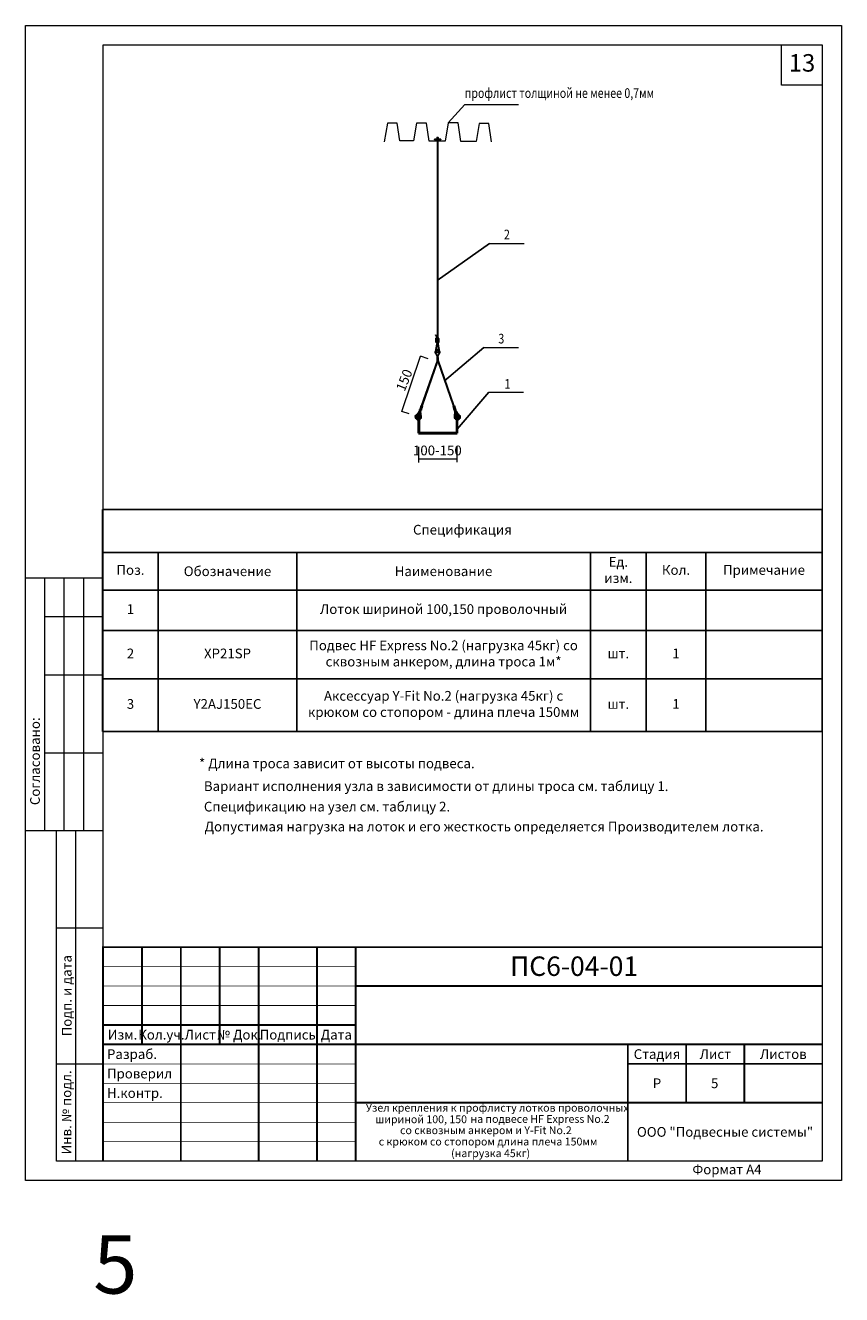
# Model space of a CAD drawing. Units: millimetres. Extents: x -27990 to 641441, y 42066 to 156071.
# Drawn here: x 141584 to 162584, y 59243 to 91876 of the extents above; entities that cross this region are included whole.
import ezdxf
from ezdxf.enums import TextEntityAlignment as Align

# ---------------------------------------------------------------- set-up
doc = ezdxf.new("R2010")
doc.units = ezdxf.units.MM
for name, color, linetype in [('GRIPPLE', 5, 'Continuous'), ('Рамка', 7, 'Continuous'), ('связи светильников и выключателей', 7, 'Continuous')]:
    doc.layers.add(name, color=color, linetype=linetype)
for name, color, linetype, lineweight in [('Tablizy', 7, 'Continuous', 15), ('ТЕКСТ', 7, 'Continuous', 15), ('Штамп+рамка', 7, 'Continuous', 13), ('ЭлектроЛотки', 1, 'Continuous', 40)]:
    doc.layers.add(name, color=color, linetype=linetype, lineweight=lineweight)
doc.styles.add('Romans', font='Romans.shx')
doc.styles.get("Standard").update_dxf_attribs({"font": 'arial.ttf'})

# ---------------------------------------------------------------- blocks, each defined once
blk = doc.blocks.new('*T189')
at = {"layer": 'Tablizy', "color": 0, "linetype": 'ByBlock', "lineweight": -2, "transparency": 16777216}
for p, q in [((0, 0), (18514, 0)), ((0, 0), (0, -5707)), ((18514, 0), (18514, -5707)), ((0, -1100), (18514, -1100)), ((1433, -1100), (1433, -5707)), ((4993, -1100), (4993, -5707)), ((12551, -1100), (12551, -5707)), ((13986, -1100), (13986, -5707)), ((15518, -1100), (15518, -5707)), ((0, -2071), (18514, -2071)), ((0, -3112), (18514, -3112)), ((0, -4353), (18514, -4353)), ((0, -5707), (18514, -5707))]:
    blk.add_line(p, q, dxfattribs=at)
at = {"layer": 'Tablizy', "color": 0, "transparency": 16777216, "attachment_point": 5}
for s, insert, char_height, width in [('Спецификация ', (9257, -550), 250, 18213.75), ('Ед. изм.', (13268, -1585), 250, 1134.93), ('Поз.', (717, -1585), 250, 1133.17), ('{\\H0.55556x;Обозначение}', (3213, -1585), 450, 3259.48), ('{\\H0.55556x;Наименование}', (8772, -1585), 450, 7258.25), ('Кол.', (14752, -1585), 250, 1232.45), ('Примечание', (17016, -1585), 250, 2695.48), ('1', (717, -2591), 250, 1133.17), ('Лоток шириной 100,150 проволочный ', (8772, -2591), 250, 7258.25), ('2', (717, -3732), 250, 1133.17), ('XP21SP ', (3213, -3732), 250, 3259.48), ('Подвес HF Express No.2 (нагрузка 45кг) со сквозным анкером, длина троса 1м*', (8772, -3732), 250, 7258.25), ('1', (14752, -3732), 250, 1232.45), ('шт.', (13268, -3732), 250, 1134.93), ('3', (717, -5030), 250, 1133.17), ('Y2AJ150EC^J', (3213, -5030), 250, 3259.48), ('Аксессуар Y-Fit No.2 (нагрузка 45кг) с крюком со стопором - длина плеча 150мм^J', (8772, -5030), 250, 7258.25), ('1', (14752, -5030), 250, 1232.45), ('шт.', (13268, -5030), 250, 1134.93)]:
    blk.add_mtext(s, dxfattribs=dict(at, insert=insert, char_height=char_height, width=width))
blk = doc.blocks.new('Nom Gripple')
for p, q in [((3669, 3299), (3668, 3299)), ((3668, 3299), (3669, 3296)), ((3670, 3299), (3669, 3299)), ((3669, 3299), (3670, 3297)), ((3669, 3297), (3669, 3299)), ((3670, 3297), (3669, 3297)), ((3669, 3296), (3673, 3295)), ((3672, 3294), (3669, 3294)), ((3669, 3294), (3669, 3293)), ((3669, 3293), (3673, 3292)), ((3671, 3297), (3670, 3299)), ((3670, 3292), (3671, 3289)), ((3672, 3298), (3671, 3298)), ((3671, 3298), (3671, 3297)), ((3671, 3297), (3671, 3297)), ((3671, 3290), (3671, 3291)), ((3672, 3290), (3671, 3290)), ((3671, 3289), (3675, 3288)), ((3671, 3288), (3672, 3285)), ((3673, 3295), (3672, 3298)), ((3673, 3295), (3672, 3295)), ((3672, 3294), (3672, 3295)), ((3673, 3290), (3672, 3291)), ((3672, 3291), (3672, 3290)), ((3672, 3286), (3672, 3287)), ((3673, 3286), (3672, 3286)), ((3673, 3286), (3672, 3286)), ((3676, 3284), (3672, 3285)), ((3672, 3285), (3676, 3284)), ((3672, 3283), (3672, 3285)), ((3672, 3283), (3676, 3282)), ((3673, 3292), (3673, 3295)), ((3674, 3290), (3673, 3290)), ((3674, 3286), (3673, 3287)), ((3673, 3287), (3673, 3286)), ((3673, 3287), (3673, 3286)), ((3673, 3282), (3673, 3279)), ((3673, 3279), (3677, 3278)), ((3674, 3278), (3673, 3279)), ((3673, 3279), (3674, 3276)), ((3675, 3288), (3674, 3290)), ((3675, 3285), (3674, 3286)), ((3674, 3281), (3674, 3280)), ((3674, 3280), (3674, 3281)), ((3674, 3280), (3674, 3280)), ((3675, 3276), (3674, 3278)), ((3676, 3273), (3674, 3274)), ((3674, 3274), (3676, 3267)), ((3676, 3284), (3675, 3285)), ((3676, 3282), (3675, 3281)), ((3677, 3279), (3675, 3280)), ((3675, 3280), (3675, 3280)), ((3677, 3278), (3675, 3278)), ((3675, 3278), (3675, 3276)), ((3677, 3276), (3675, 3276)), ((3675, 3276), (3676, 3276)), ((3675, 3275), (3678, 3274)), ((3676, 3282), (3676, 3284)), ((3677, 3281), (3676, 3282)), ((3676, 3277), (3677, 3277)), ((3676, 3276), (3676, 3277)), ((3679, 3272), (3676, 3273)), ((3676, 3273), (3677, 3269)), ((3677, 3268), (3676, 3273)), ((3677, 3278), (3677, 3279)), ((3677, 3277), (3677, 3276)), ((3677, 3269), (3679, 3269)), ((3679, 3267), (3677, 3268)), ((3677, 3266), (3680, 3265)), ((3678, 3275), (3678, 3277)), ((3678, 3271), (3679, 3270)), ((3679, 3269), (3678, 3271)), ((3679, 3270), (3680, 3265)), ((3680, 3265), (3679, 3267)), ((3682, 3266), (3680, 3270)), ((3680, 3265), (3681, 3265))]:
    blk.add_line(p, q)
blk.add_arc((3678, 3268), 2.19, 198.0566, 227.585)
for points, start_tangent, end_tangent in [([(3672, 3291), (3672, 3291), (3672, 3291), (3672, 3292), (3672, 3292), (3672, 3292), (3671, 3292), (3671, 3292), (3671, 3292), (3671, 3292), (3670, 3292), (3670, 3292), (3670, 3292), (3670, 3292), (3670, 3292), (3670, 3292)], (-0.310676, 0.950516), (0.258351, -0.966051)), ([(3671, 3291), (3671, 3291), (3671, 3291), (3671, 3291), (3671, 3291), (3671, 3291), (3671, 3291), (3671, 3291), (3671, 3291), (3672, 3291)], (-0.100856, 0.994901), (0.290334, -0.956925)), ([(3673, 3287), (3673, 3287), (3673, 3288), (3673, 3288), (3673, 3288), (3673, 3288), (3672, 3288), (3672, 3288), (3672, 3288), (3672, 3288), (3671, 3288), (3671, 3288), (3671, 3288), (3671, 3288), (3671, 3288), (3671, 3288)], (-0.310676, 0.950516), (0.258351, -0.966051)), ([(3672, 3287), (3672, 3287), (3672, 3287), (3672, 3287), (3672, 3287), (3672, 3287), (3672, 3287), (3672, 3287), (3673, 3287), (3673, 3287)], (-0.100856, 0.994901), (0.290334, -0.956925)), ([(3675, 3281), (3675, 3282), (3675, 3282), (3675, 3282), (3674, 3282), (3674, 3282), (3674, 3282), (3674, 3282), (3674, 3282), (3673, 3282), (3673, 3282), (3673, 3282), (3673, 3282), (3673, 3282), (3673, 3282), (3673, 3282), (3673, 3282), (3673, 3282), (3673, 3282), (3673, 3282), (3673, 3282)], (-0.391606, 0.920133), (0.277774, -0.960646)), ([(3674, 3281), (3674, 3281), (3674, 3281), (3674, 3281), (3674, 3281), (3674, 3281), (3674, 3281), (3674, 3281), (3674, 3281), (3674, 3281), (3674, 3281), (3674, 3281), (3674, 3281), (3674, 3281)], (-0.185477, 0.982649), (0.279579, -0.960123)), ([(3674, 3276), (3674, 3276), (3674, 3276), (3674, 3275), (3674, 3275), (3674, 3275), (3674, 3275), (3675, 3275), (3675, 3275), (3675, 3275), (3675, 3275), (3675, 3275)], (0.28299, -0.959123), (0.972903, -0.231212)), ([(3675, 3280), (3675, 3280), (3675, 3280), (3676, 3280), (3676, 3280), (3676, 3281), (3676, 3281), (3677, 3281)], (-0.058116, 0.99831), (0.970952, 0.239273)), ([(3676, 3266), (3676, 3266), (3677, 3266)], (0.766389, -0.642377), (0.959086, -0.283116)), ([(3678, 3277), (3678, 3277), (3677, 3277), (3677, 3277), (3677, 3277), (3677, 3277), (3677, 3278), (3677, 3278), (3677, 3278), (3677, 3278), (3677, 3278)], (-0.230883, 0.972982), (-0.959219, 0.282663)), ([(3678, 3274), (3678, 3274), (3678, 3274), (3678, 3274), (3678, 3274), (3678, 3274), (3678, 3275), (3678, 3275), (3678, 3275)], (0.966642, -0.256132), (-0.301918, 0.953334)), ([(3680, 3270), (3680, 3271), (3680, 3271), (3680, 3272), (3680, 3272), (3679, 3272), (3679, 3272)], (-0.256804, 0.966463), (-0.96702, 0.254699)), ([(3681, 3265), (3681, 3265), (3682, 3265), (3682, 3265), (3682, 3265), (3682, 3266)], (0.969515, -0.245034), (-0.210583, 0.977576))]:
    blk.add_spline(points, degree=3, dxfattribs=dict(start_tangent=start_tangent, end_tangent=end_tangent))
blk = doc.blocks.new('EXP 2')
h = blk.add_hatch(color=0)
h.dxf.hatch_style = 1
edge = h.paths.add_edge_path()
edge.add_spline(control_points=[(-2, 1.3), (-2, 1.5), (-2, 3.3), (-6.5, 3.8), (-8.7, 3.8)], knot_values=[60.591743, 60.591743, 60.591743, 60.591743, 61.137402, 67.564198, 67.564198, 67.564198, 67.564198], degree=3, periodic=0)
edge.add_line((-8.7, 3.8), (-8.6, 3.4))
edge.add_line((-8.6, 3.4), (-7.4, 1.4))
edge.add_line((-7.4, 1.4), (-2.9, 0.3))
edge.add_line((-2.9, 0.3), (-2, 1.3))
h = blk.add_hatch(color=0)
h.dxf.hatch_style = 1
edge = h.paths.add_edge_path()
edge.add_line((5.3, 32.4), (4.4, 31.4))
edge.add_spline(control_points=[(4.4, 31.4), (4.4, 31.3), (4.4, 29.4), (8.9, 28.9), (11.1, 29)], knot_values=[60.5921, 60.5921, 60.5921, 60.5921, 61.137402, 67.562536, 67.562536, 67.562536, 67.562536], degree=3, periodic=0)
edge.add_line((11.1, 29), (11.1, 29.4))
edge.add_line((11.1, 29.4), (9.8, 31.3))
edge.add_line((9.8, 31.3), (5.3, 32.4))
at = {"color": 0}
for p, q in [((-8.6, 3.4), (-8.7, 3.8)), ((-7.4, 1.4), (-8.6, 3.4)), ((-2.9, 0.3), (-7.4, 1.4)), ((-3.3, 28.4), (-1, 5.2)), ((-2.9, 4.6), (-3.3, 4.2)), ((-3.1, 4.2), (-3.3, 4.2)), ((-3.1, 3.8), (-3.1, 4.2)), ((-2.7, 3.8), (-3.1, 3.8)), ((-2.5, 4.2), (-2.9, 4.6)), ((-2, 1.3), (-2.9, 0.3)), ((-2.7, 3.8), (-2.7, 4.2)), ((-2.7, 4.2), (-2.5, 4.2)), ((5.7, 4.4), (3.4, 27.5)), ((4.4, 31.4), (5.3, 32.4)), ((5.1, 28.6), (4.9, 28.6)), ((4.9, 28.6), (5.3, 28.2)), ((5.1, 29), (5.5, 29)), ((5.1, 29), (5.1, 28.6)), ((5.3, 32.4), (9.8, 31.3)), ((5.3, 28.2), (5.7, 28.6)), ((5.5, 29), (5.5, 28.6)), ((5.5, 28.6), (5.7, 28.6)), ((9.8, 31.3), (11.1, 29.4)), ((11.1, 29.4), (11.1, 29))]:
    blk.add_line(p, q, dxfattribs=at)
for points in [[(-8.8, 3.8), (-8.8, 32.1)], [(-8.8, 3.8), (-8.8, 30.6)], [(11.2, 29), (11.2, 2.2)], [(11.2, 29), (11.2, 0.6)]]:
    blk.add_lwpolyline(points, dxfattribs=at)
for points in [[(-6.9, 27), (-5.6, 27.3), (-5.5, 26.7), (-6.8, 26.4)], [(9.3, 5.7), (8, 5.5), (7.9, 6.1), (9.2, 6.3)]]:
    blk.add_lwpolyline(points, close=True, dxfattribs=at)
for points in [[(-8.8, 32.1), (-8.5, 31.8), (0.2, 32), (5.2, 33.4), (3.5, 29.5), (9.1, 28.9), (11.2, 29)], [(11.2, 0.6), (11, 1), (2.2, 0.8), (-2.7, -0.7), (-1.1, 3.3), (-6.6, 3.8), (-8.8, 3.8)]]:
    blk.add_open_spline(points, degree=3, knots=[45.139262, 45.139262, 45.139262, 45.139262, 54.728757, 59.202129, 61.137402, 67.696254, 67.696254, 67.696254, 67.696254], dxfattribs=at)
at = {"color": 0, "xscale": 0.5, "yscale": 0.5, "zscale": 0.5}
blk.add_blockref('Nom Gripple', (-1836.3, -1624.2), dxfattribs=at)
blk = doc.blocks.new('SP2 - (T2)')
for p, q in [((-1, 0), (1, 0)), ((0, 14), (0, 4))]:
    blk.add_line(p, q)
for points in [[(-20, 2), (20, 2), (20, 0), (-20, 0)], [(-4, 4), (4, 4), (4, 2), (-4, 2)]]:
    blk.add_lwpolyline(points, close=True)
blk.add_lwpolyline([(-3.1, 4), (-3.1, 14), (3.1, 14), (3.1, 4)])
blk = doc.blocks.new('EC')
for p, q in [((-3.1, 29.2), (-13.6, 53.9)), ((1.3, 35.1), (-7.8, 56.4)), ((-4.6, 21.3), (-4.6, 21.7)), ((-3.1, 23.5), (-3.1, 29.2)), ((0.5, 33.2), (0.6, 32.9)), ((1.3, 35.1), (0.6, 34.4)), ((0.9, 31.5), (7.6, 54.6)), ((1.3, 35.1), (1.3, 34.9)), ((1.3, 34.9), (1.5, 34.7)), ((1.5, 34.7), (1.7, 34.6)), ((1.7, 34.6), (1.8, 34.6)), ((1.8, 26.9), (1.8, 27.2)), ((2.3, 31.1), (9.1, 54.2)), ((3.2, 25.5), (2.3, 25.9)), ((3.3, 25.9), (3.2, 25.6)), ((3.2, 25.6), (3.2, 25.5)), ((3.2, 23.4), (3.2, 25.5)), ((3.4, 26.1), (3.3, 25.9)), ((3.5, 26.2), (3.4, 26.1)), ((4.7, 39.2), (3.6, 33.4)), ((8.6, 51.6), (4.7, 31.6)), ((4.7, 21.2), (4.7, 21.6)), ((6.9, 53.5), (6.6, 53)), ((6.7, 52.6), (7, 52.5)), ((7.3, 53.6), (7.2, 53.7)), ((8.3, 51.7), (11.8, 49.8)), ((8.4, 55.5), (9.3, 55.3)), ((8.8, 53.1), (8.8, 53.1)), ((9.9, 54.4), (9.8, 53.9)), ((13.6, 52.5), (12.1, 49.9))]:
    blk.add_line(p, q)
at = {"ltscale": 1.2}
for p, q in [((4, 22.4), (-4.2, 22.4)), ((4, 20.5), (-3.8, 20.5)), ((-3.2, 19.5), (-3.2, 0.4)), ((-2.7, 0), (2.7, 0)), ((3.2, 19.5), (3.2, 0.4))]:
    blk.add_line(p, q, dxfattribs=at)
blk.add_circle((2.8, 28.8), 0.75)
for centre, radius, start, end in [((0.3, 59.8), 15.2, 330.86507, 203.12865), ((0.3, 59.8), 8.85, 333.04555, 203.12865), ((-3.8, 21.7), 0.8, 99.14454, 179.55047), ((-3.8, 21.3), 0.8, 179.55047, 259.9564), ((-4.1, 23.5), 1, 279.14454, 359.55047), ((-4.2, 19.5), 1, 359.55047, 79.9564), ((8.4, 31.5), 8, 175.35719, 207.46697), ((1.6, 31.3), 0.75, 163.65771, 343.65771), ((0.1, 29.8), 3.65, 69.19638, 75.40796), ((0.1, 29.8), 4.18, 69.79303, 76.15224), ((0.1, 29.8), 3.65, 307.27116, 44.25893), ((0.1, 29.8), 4.18, 306.52738, 48.31139), ((0.1, 29.8), 5, 313.31266, 52.79429), ((4.2, 23.4), 1, 179.55047, 259.9564), ((4.2, 19.5), 1, 99.14454, 179.55047), ((3.9, 21.7), 0.8, 359.55047, 79.9564), ((3.9, 21.3), 0.8, 279.14454, 359.55047), ((6.8, 52.9), 0.25, 150.86507, 240.86507), ((7.2, 53.4), 0.25, 79.55637, 150.86696), ((8.3, 54.4), 0.75, 343.69318, 163.69318), ((8.4, 55.7), 0.25, 153.04673, 259.54632), ((9.1, 54.1), 0.75, 259.55047, 349.54227), ((9.1, 54.6), 0.75, 349.55613, 79.5504), ((11.9, 50), 0.25, 240.86507, 330.86507)]:
    blk.add_arc(centre, radius, start, end)
for centre, start, end in [((-2.7, 0.4), 180, 270), ((2.7, 0.4), 270, 0)]:
    blk.add_arc(centre, 0.407, start, end, dxfattribs=at)
for points, start_tangent, end_tangent in [([(0.6, 34.4), (0.5, 34.2), (0.4, 34.1), (0.4, 33.9), (0.4, 33.7), (0.4, 33.5), (0.4, 33.3), (0.5, 33.2)], (-0.689582, -0.724207), (0.392025, -0.919954)), ([(0.6, 32.9), (0.6, 32.9), (0.5, 32.8), (0.5, 32.7), (0.5, 32.6), (0.5, 32.5), (0.4, 32.4), (0.4, 32.3), (0.4, 32.2)], (-0.567593, -0.823309), (-0.080944, -0.996719)), ([(1.1, 33.9), (1, 33.8), (0.9, 33.8), (0.9, 33.7), (0.8, 33.6), (0.9, 33.5), (0.9, 33.5), (1, 33.4)], (-0.932779, -0.360448), (0.735384, -0.677651)), ([(1.3, 27.8), (1.4, 27.7), (1.4, 27.6), (1.5, 27.5), (1.5, 27.4), (1.6, 27.4), (1.6, 27.3), (1.7, 27.3), (1.8, 27.2)], (0.461237, -0.887277), (0.842789, -0.538244)), ([(2.3, 25.9), (2.2, 26), (2, 26.1), (1.9, 26.2), (1.8, 26.4), (1.8, 26.5), (1.8, 26.7), (1.8, 26.9)], (-0.9149, 0.403681), (0.008038, 0.999968)), ([(2.6, 26.5), (2.5, 26.5), (2.4, 26.5), (2.3, 26.6), (2.2, 26.6), (2.2, 26.7), (2.2, 26.8), (2.3, 26.9)], (-0.999617, -0.027685), (0.417167, 0.90883)), ([(8.9, 53.3), (8.9, 53.3), (8.8, 53.3), (8.8, 53.1)], (-0.983442, 0.181223), (-0.237052, -0.971497))]:
    blk.add_spline(points, degree=3, dxfattribs=dict(start_tangent=start_tangent, end_tangent=end_tangent))

msp = doc.modelspace()

# ---------------------------------------------------------------- linework, layer by layer
at = {"ltscale": 0.01}
for p, q in [((152463.747, 89366.982), (152889.761, 89841.771, 0.004)), ((152179.882, 85320.593, -0.013), (153523.065, 86270.171, -0.005)), ((152366.964, 82733.596, -0.013), (153378.478, 83593.352, -0.005)), ((152690.534, 81495.166, 0.132), (153507.631, 82446.961, -0.005))]:
    msp.add_line(p, q, dxfattribs=at)
at = {"layer": 'Defpoints', "color": 7}
msp.add_point((162084.079, 62676.355), dxfattribs=at)
at = {"layer": 'GRIPPLE'}
for p, q in [((152186.378, 83840.95, -0.132), (152186.378, 88940.162, -0.132)), ((152193.578, 83841.715, -0.132), (152193.578, 88940.151, -0.132)), ((152132.859, 83912.994, -0.132), (152137.226, 83918.719, -0.132)), ((152135.516, 83916.477, -0.132), (152132.859, 83912.994, -0.132)), ((152177.046, 83719.94, -0.132), (152147.224, 83539.693, -0.132)), ((152184.246, 83722.399, -0.132), (152154.348, 83538.656, -0.132)), ((152177.046, 83722.86, -0.132), (152177.046, 83719.94, -0.132)), ((152184.246, 83724.085, -0.132), (152184.246, 83722.399, -0.132)), ((152184.246, 83722.399, -0.132), (152192.422, 83722.353, -0.132)), ((152192.422, 83725.071, -0.132), (152192.422, 83722.353, -0.132)), ((152192.422, 83722.353, -0.132), (152220.125, 83537.681, -0.132)), ((152199.586, 83725.639, -0.132), (152199.586, 83719.919, -0.132)), ((152199.586, 83719.919, -0.132), (152227.208, 83538.991, -0.132)), ((151778.911, 82094.66, -0.132), (152186.194, 83260.37, -0.132)), ((151788.509, 82091.919, -0.132), (152193.37, 83260.374, -0.132)), ((152174.852, 83260.399, -0.132), (152174.915, 83338.563, -0.132)), ((152174.852, 83260.399, -0.132), (152206.726, 83260.374, -0.132)), ((152174.915, 83338.563, -0.132), (152206.789, 83338.537, -0.132)), ((152183.669, 83260.392, -0.132), (152183.731, 83338.556, -0.132)), ((152196.252, 83338.55, -0.132), (152185.452, 83338.55, -0.132)), ((152600.099, 82091.955, -0.132), (152193.451, 83260.374, -0.132)), ((152196.324, 83260.382, -0.132), (152196.387, 83338.546, -0.132)), ((152610.94, 82095.442, -0.132), (152200.626, 83260.37, -0.132)), ((152206.726, 83260.374, -0.132), (152206.789, 83338.537, -0.132))]:
    msp.add_line(p, q, dxfattribs=at)
msp.add_lwpolyline([(152185.358, 88940.156), (152195.358, 88940.156), (152195.358, 88940.156), (152185.358, 88940.156)], close=True, dxfattribs=at)
for centre, radius, start, end in [((152091.714, 83849.891, -0.132), 75.333, 351.5170481, 56.8945852), ((152098.039, 83852.858, -0.132), 76.638, 349.6222055, 59.2471808)]:
    msp.add_arc(centre, radius, start, end, dxfattribs=at)
for start_param, end_param in [(4.461743018, 7.553844213), (7.553844213, 7.751090115), (7.751090115, 8.08578065)]:
    msp.add_ellipse((152187.16, 83525.437, -0.132), major_axis=(0, -53.295), ratio=0.635533706, start_param=start_param, end_param=end_param, dxfattribs=at)
for points, knots in [([(152127.996, 83470.059, -0.132), (152128.032, 83470.598, -0.132), (152127.996, 83470.059, -0.132), (152128.633, 83489.92, -0.132), (152135.554, 83503.795, -0.132), (152142.991, 83513.271, -0.132), (152152.259, 83521.758, -0.132), (152163.032, 83527.928, -0.132), (152174.827, 83531.774, -0.132), (152183.056, 83532.633, -0.132), (152187.156, 83532.63, -0.132)], [0.268706247, 0.268706247, 0.268706247, 0.268706247, 0.910885433, 2.276655542, 3.63963986, 4.998790171, 6.353922585, 7.704832032, 9.052689386, 10.399026442, 10.399026442, 10.399026442, 10.399026442]), ([(152141.837, 83433.068, -0.132), (152139.172, 83436.238, -0.132), (152134.571, 83443.173, -0.132), (152128.989, 83455.592, -0.132), (152128.779, 83465.01, -0.132), (152127.996, 83470.059, -0.132)], [0, 0, 0, 0, 1.36015673, 2.723840555, 4.403400156, 4.403400156, 4.403400156, 4.403400156]), ([(152182.274, 83338.557, -0.132), (152182.098, 83340.155, -0.132), (152180.893, 83349.988, -0.132), (152177.087, 83367.859, -0.132), (152168.593, 83391.312, -0.132), (152156.915, 83413.314, -0.132), (152147.154, 83426.745, -0.132), (152141.837, 83433.068, -0.132)], [4.367444973, 4.367444973, 4.367444973, 4.367444973, 4.895733305, 7.621742669, 10.344652385, 13.0632159, 15.776518493, 15.776518493, 15.776518493, 15.776518493]), ([(152147.348, 83540.442, -0.132), (152146.074, 83532.952, -0.132), (152145.764, 83525.12, -0.132), (152147.263, 83508.156, -0.132), (152149.541, 83499.124, -0.132), (152156.118, 83484.773, -0.132), (152159.992, 83479.072, -0.132), (152167.571, 83471.856, -0.132), (152170.794, 83469.574, -0.132), (152177.727, 83466.274, -0.132), (152181.441, 83465.266, -0.132), (152185.857, 83464.965, -0.132), (152186.509, 83464.943, -0.132), (152187.16, 83464.943, -0.132), (152189.787, 83464.943, -0.132), (152192.412, 83465.307, -0.132), (152197.504, 83466.718, -0.132), (152199.969, 83467.763, -0.132), (152206.756, 83471.644, -0.132), (152210.734, 83475.237, -0.132), (152216.128, 83482.107, -0.132), (152217.925, 83484.901, -0.132), (152224.936, 83501.471, -0.132)], [4.450547028, 4.450547028, 4.450547028, 4.450547028, 4.850474287, 4.850474287, 5.337207439, 5.337207439, 5.739016328, 5.739016328, 5.989477272, 5.989477272, 6.239938216, 6.239938216, 6.283185307, 6.283185307, 6.283185307, 6.457510241, 6.457510241, 6.631835175, 6.631835175, 6.963707142, 6.963707142, 7.158167425, 7.158167425, 7.158167425, 7.158167425]), ([(152227.896, 83517.641, -0.132), (152227.909, 83517.79, -0.132), (152227.921, 83517.94, -0.132), (152228.499, 83525.05, -0.132), (152228.253, 83532.148, -0.132), (152227.208, 83538.991, -0.132)], [7.7189085991, 7.7189085991, 7.7189085991, 7.7189085991, 7.7267082414, 7.7267082414, 8.0900688803, 8.0900688803, 8.0900688803, 8.0900688803])]:
    msp.add_open_spline(points, degree=3, knots=knots, dxfattribs=at)
for points, start_tangent, end_tangent in [([(152135.023, 83467.285, -0.132), (152134.877, 83469.261, -0.132), (152135.469, 83480.76, -0.132), (152138.482, 83491.862, -0.132), (152143.777, 83502.048, -0.132), (152151.107, 83510.837, -0.132), (152160.129, 83517.816, -0.132), (152170.422, 83522.657, -0.132), (152181.499, 83525.13, -0.132), (152187.16, 83525.437, -0.132)], (-0.091954787, 0.995763183), (0.999999678, -0.000802484)), ([(152147.342, 83437.697, -0.132), (152140.956, 83447.212, -0.132), (152136.735, 83457.901, -0.132), (152135.023, 83467.285, -0.132)], (-0.643551702, 0.765402643), (-0.224343231, 0.974510192)), ([(152189.489, 83338.551, -0.132), (152188.806, 83344.345, -0.132), (152183.448, 83369.693, -0.132), (152174.622, 83394.02, -0.132), (152162.506, 83416.84, -0.132), (152147.342, 83437.697, -0.132)], (-0.108578495, 0.994087879), (-0.643551702, 0.765402643)), ([(152187.156, 83532.63, -0.132), (152199.386, 83531.334, -0.132), (152211.093, 83527.515, -0.132), (152221.779, 83521.335, -0.132), (152230.987, 83513.056, -0.132), (152238.32, 83503.032, -0.132), (152243.465, 83491.691, -0.132), (152246.201, 83479.518, -0.132), (152246.41, 83467.034, -0.132), (152244.085, 83454.776, -0.132), (152239.326, 83443.266, -0.132), (152232.336, 83432.995, -0.132)], (0.999999806, -0.000623314), (-0.644777413, -0.764370387)), ([(152187.16, 83525.437, -0.132), (152192.839, 83525.119, -0.132), (152203.909, 83522.625, -0.132), (152214.19, 83517.766, -0.132), (152223.196, 83510.773, -0.132), (152230.508, 83501.975, -0.132), (152235.786, 83491.783, -0.132), (152238.78, 83480.679, -0.132), (152239.353, 83469.179, -0.132), (152237.478, 83457.821, -0.132), (152233.24, 83447.139, -0.132), (152226.838, 83437.633, -0.132)], (0.999999678, -0.000802484), (-0.644777413, -0.764370387)), ([(152226.838, 83437.633, -0.132), (152214.249, 83420.375, -0.132), (152204.181, 83401.487, -0.132), (152196.837, 83381.347, -0.132), (152192.365, 83360.356, -0.132), (152190.852, 83338.55, -0.132)], (-0.644777413, -0.764370387), (-0.000801237, -0.999999679)), ([(152232.336, 83432.995, -0.132), (152220.338, 83416.547, -0.132), (152210.744, 83398.545, -0.132), (152203.747, 83379.35, -0.132), (152199.485, 83359.344, -0.132), (152198.044, 83338.544, -0.132)], (-0.644777413, -0.764370387), (-0.000801237, -0.999999679))]:
    msp.add_spline(points, degree=3, dxfattribs=dict(at, start_tangent=start_tangent, end_tangent=end_tangent))
msp.add_open_spline([(152227.896, 83517.641, -0.132), (152227.424, 83512.182, -0.132), (152226.45, 83506.738, -0.132), (152224.936, 83501.471, -0.132)], degree=3, dxfattribs=at)
at = {"layer": 'Tablizy'}
msp.add_line((162584.079, 62176.355), (141584.079, 62176.355), dxfattribs=at)
msp.add_lwpolyline([(161040.191, 91376.355), (162084.079, 91376.355), (162084.079, 90336.018), (161040.191, 90336.018)], close=True, dxfattribs=at)
at = {"layer": 'Рамка', "color": 7, "lineweight": 15}
for points, const_width in [([(162084.079, 68176.355), (143584.079, 68176.355), (143584.079, 62676.355)], 50), ([(144584.079, 68176.355), (144584.079, 65676.355)], 50), ([(145584.079, 68176.355), (145584.079, 62676.355)], 50), ([(146584.079, 68176.355), (146584.079, 65676.355)], 50), ([(147584.079, 68176.355), (147584.079, 62676.355)], 50), ([(149084.079, 68176.355), (149084.079, 62676.355)], 50), ([(143584.079, 67676.355), (150084.079, 67676.355)], 18), ([(143584.079, 67176.355), (150084.079, 67176.355)], 18)]:
    msp.add_lwpolyline(points, dxfattribs=dict(at, const_width=const_width))
at = {"layer": 'Рамка', "color": 7}
for points, const_width in [([(150084.079, 68176.355), (150084.079, 62676.355)], 50), ([(150084.079, 67176.355), (162084.079, 67176.355)], 50), ([(143584.079, 66676.355), (150084.079, 66676.355)], 18), ([(143584.079, 66176.355), (150084.079, 66176.355)], 50), ([(143584.079, 65676.355), (162084.079, 65676.355)], 50), ([(157084.079, 65676.355), (157084.079, 62676.355)], 50), ([(158584.079, 65676.355), (158584.079, 64176.355)], 50), ([(160084.079, 65676.355), (160084.079, 64176.355)], 50), ([(143584.079, 65176.355), (150084.079, 65176.355)], 18), ([(157084.079, 65176.355), (162084.079, 65176.355)], 50), ([(143584.079, 64676.355), (150084.079, 64676.355)], 18), ([(143584.079, 64176.355), (150084.079, 64176.355)], 18), ([(150084.079, 64176.355), (162084.079, 64176.355)], 50), ([(143584.079, 63676.355), (150084.079, 63676.355)], 18), ([(143584.079, 63176.355), (150084.079, 63176.355)], 18)]:
    msp.add_lwpolyline(points, dxfattribs=dict(at, const_width=const_width))
at = {"layer": 'связи светильников и выключателей', "color": 7, "linetype": 'Continuous', "lineweight": 20}
for p, q in [((141584.079, 91876.355), (162584.079, 91876.355)), ((141584.079, 62176.355), (141584.079, 91876.355)), ((162584.079, 91876.355), (162584.079, 62176.355)), ((143584.079, 91376.355), (162084.079, 91376.355)), ((143584.079, 62676.355), (143584.079, 91376.355)), ((162084.079, 91376.355), (162084.079, 62676.355)), ((162084.079, 62676.355), (142384.079, 62676.355))]:
    msp.add_line(p, q, dxfattribs=at)
at = {"layer": 'ТЕКСТ'}
for p, q in [((151271.3, 81952.8, -0.132), (151752.572, 83368.216, -0.132)), ((151944.896, 83305.462, -0.132), (151752.193, 83370.985, -0.132)), ((151462.015, 81885.312, -0.132), (151269.312, 81950.835, -0.132)), ((151696.022, 81043.292), (151696.022, 80638.964)), ((152687.302, 81054.337), (152687.302, 80646.654)), ((151698.522, 80728.052), (152687.302, 80728.052))]:
    msp.add_line(p, q, dxfattribs=at)
for points in [[(151752.177, 83368.35, -0.132), (151752.966, 83368.082, -0.132), (151753.377, 83370.583, -0.132)], [(151270.905, 81952.934, -0.132), (151271.694, 81952.666, -0.132), (151270.495, 81950.433, -0.132)], [(151708.522, 80730.135), (151708.522, 80725.968), (151696.022, 80728.052)], [(152674.802, 80730.135), (152674.802, 80725.968), (152687.302, 80728.052)]]:
    msp.add_solid(points, dxfattribs=at)
at = {"layer": 'Штамп+рамка'}
for p, q in [((141584.079, 77676.355), (143584.079, 77676.355)), ((141584.079, 71176.355), (141584.079, 77676.355)), ((142084.079, 71176.355), (142084.079, 77676.355)), ((142584.079, 71176.355), (142584.079, 77676.355)), ((143084.079, 71176.355), (143084.079, 77676.355)), ((142084.079, 76676.355), (143584.079, 76676.355)), ((142084.079, 75176.355), (143584.079, 75176.355)), ((142084.079, 73176.355), (143584.079, 73176.355)), ((141584.079, 71176.355), (143584.079, 71176.355)), ((142384.079, 62676.355), (142384.079, 71176.355)), ((142384.079, 71176.355), (143584.079, 71176.355)), ((142884.079, 62676.355), (142884.079, 71176.355)), ((142384.079, 68676.355), (143584.079, 68676.355)), ((142384.079, 65176.355), (143584.079, 65176.355))]:
    msp.add_line(p, q, dxfattribs=at)
at = {"layer": 'ЭлектроЛотки', "color": 0, "linetype": 'ByBlock', "lineweight": 0}
for p, q in [((152889.761, 89841.771, 0.004), (154271.553, 89843.989, 0.004)), ((153523.065, 86270.171, -0.005), (154413.703, 86272.389, -0.005)), ((153378.478, 83593.352, -0.005), (154269.115, 83595.57, -0.005)), ((153507.631, 82446.961, -0.005), (154398.269, 82449.18, -0.005))]:
    msp.add_line(p, q, dxfattribs=at)
at = {"layer": 'ЭлектроЛотки', "color": 0, "linetype": 'ByBlock', "lineweight": 0, "ltscale": 2}
for p, q in [((150896.778, 89365.62), (150813.176, 88883.277)), ((151148.742, 89365.62), (150896.778, 89365.62)), ((151215.513, 88905.74), (151148.742, 89365.62)), ((151649.712, 89366.076), (151568.341, 88905.45)), ((151901.676, 89365.989), (151649.712, 89366.076)), ((151969.253, 88901.1), (151901.676, 89365.989)), ((152463.747, 89366.982), (152381.388, 88900.762)), ((152715.711, 89366.867), (152463.747, 89366.982)), ((152783.287, 88891.058), (152715.711, 89366.867)), ((153259.942, 89356.94), (153177.585, 88890.735)), ((153511.906, 89356.826), (153259.942, 89356.94)), ((153579.482, 88885.626), (153511.906, 89356.826)), ((151568.341, 88905.45), (151215.513, 88905.74)), ((152381.388, 88900.762), (151969.253, 88901.1)), ((153177.585, 88890.735), (152783.287, 88891.058))]:
    msp.add_line(p, q, dxfattribs=at)
at = {"layer": 'ЭлектроЛотки'}
for p, q in [((151697.991, 81867.57), (151703.846, 81867.599, -0.132)), ((151697.991, 81867.57), (151697.991, 81394.173)), ((151703.846, 81867.599, -0.132), (151703.846, 81399.939)), ((152687.438, 81867.57), (152693.293, 81867.599, -0.132)), ((152687.438, 81867.57), (152687.461, 81399.909, 0.132)), ((152693.316, 81394.173), (152693.293, 81867.599, -0.132)), ((151697.991, 81394.173), (152693.316, 81394.173)), ((151703.846, 81399.939), (152687.461, 81399.909, 0.132))]:
    msp.add_line(p, q, dxfattribs=at)

# ---------------------------------------------------------------- block references
msp.add_blockref('*T189', (143571.181, 79427.107))
at = {"layer": 'GRIPPLE'}
for name, p, xscale, yscale, zscale in [('SP2 - (T2)', (152190.378, 88940.162, -0.132), 4, 4, 4), ('EXP 2', (152178.859, 83723.169, -0.132), 3.600000000000001, 3.600000000000001, 3.600000000000001)]:
    msp.add_blockref(name, p, dxfattribs=dict(at, xscale=xscale, yscale=yscale, zscale=zscale))
for p, xscale, yscale, zscale, rotation in [((151782.205, 82093.648), 5.000000000000002, 5.000000000000002, 5.000000000000002, 162.6153526722327), ((152605.037, 82093.648), -5.000000000000002, 5.000000000000001, 5.000000000000001, 197.3846473277673)]:
    msp.add_blockref('EC', p, dxfattribs=dict(at, xscale=xscale, yscale=yscale, zscale=zscale, rotation=rotation))

# ---------------------------------------------------------------- texts
at = {"layer": 'Tablizy', "oblique": 10, "width": 0.8}
for s, p in [('2', (153896.982, 86374.193, -0.021)), ('3', (153752.394, 83697.374, -0.021)), ('1', (153911.617, 82531.763, -0.021))]:
    msp.add_text(s, height=250, dxfattribs=at).set_placement(p)
at = {"layer": 'Tablizy'}
for s, p in [('Согласовано:', (141956.799, 71827.605)), ('Подп. и дата', (142773.924, 65883.433)), ('Инв. № подл.', (142766.204, 62846.658))]:
    msp.add_text(s, height=250, rotation=90, dxfattribs=at).set_placement(p)
for s, height, p in [('* Длина троса зависит от высоты подвеса.', 250, (146051.176, 72900.866)), (' Вариант исполнения узла в зависимости от длины троса см. таблицу 1.', 250, (146101.125, 72316.047)), (' Спецификацию на узел см. таблицу 2.', 250, (146101.125, 71789.613)), (' Допустимая нагрузка на лоток и его жесткость определяется Производителем лотка.', 250, (146117.914, 71277.139)), ('Разраб.', 250, (143684.079, 65426.355)), ('Проверил', 250, (143684.079, 64926.355)), ('Н.контр.', 250, (143684.079, 64426.355)), ('Узел крепления к профлисту лотков проволочных', 200, (150343.986, 64047.791)), ('  шириной 100, 150 ', 200, (150466.565, 63750.823)), ('на подвесе HF Express No.2  ', 200, (153035.815, 63759.604)), (' cо сквозным анкером и Y-Fit No.2  ', 200, (151163.204, 63468.758)), ('  с крюком со стопором длина плеча 150мм ', 200, (150552.807, 63177.54)), ('  (нагрузка 45кг) ', 200, (152414.945, 62877.307)), ('5', 1500, (143331.66, 60019.77))]:
    msp.add_text(s, height=height, dxfattribs=at).set_placement(p, align=Align.MIDDLE_LEFT)
for s, height, p in [('ПС6-04-01', 500, (155701.854, 67687.148)), ('Изм.', 250, (144084.079, 65926.355)), ('Кол.уч.', 250, (145084.079, 65926.355)), ('Лист', 250, (146084.079, 65926.355)), ('№ Док.', 250, (147084.079, 65926.355)), ('Подпись', 250, (148334.079, 65926.355)), ('Дата', 250, (149584.079, 65926.355)), ('Стадия', 250, (157834.079, 65426.355)), ('Лист', 250, (159334.079, 65426.355)), ('Листов', 250, (161084.079, 65426.355)), ('Р', 250, (157834.079, 64676.355)), ('5', 250, (159318.083, 64676.355)), ('ООО "Подвесные системы"', 250, (159584.079, 63426.355))]:
    msp.add_text(s, height=height, dxfattribs=at).set_placement(p, align=Align.MIDDLE_CENTER)
msp.add_text('Формат А4', height=250, dxfattribs=at).set_placement((158745.255, 62335.539))
at = {"layer": 'Tablizy', "insert": (151360.574, 82742.546, -0.132), "char_height": 250, "width": 4680.82071, "attachment_point": 5, "rotation": 68.0336978}
msp.add_mtext('150', dxfattribs=at)
at = {"layer": 'Tablizy', "insert": (152183.258, 80915.544), "char_height": 250, "width": 4680.82071, "attachment_point": 5}
msp.add_mtext('100-150', dxfattribs=at)
at = {"layer": 'ТЕКСТ', "insert": (161563.971, 90854.267), "char_height": 450, "width": 743.88839, "attachment_point": 5}
msp.add_mtext('13', dxfattribs=at)
at = {"layer": 'ЭлектроЛотки', "color": 0, "linetype": 'ByBlock', "lineweight": 0, "style": 'Romans', "oblique": 10, "width": 0.8}
msp.add_text('профлист толщиной не менее 0,7мм', height=250, dxfattribs=at).set_placement((152889.926, 90011.325, -0.012))

doc.saveas('drawing.dxf')
